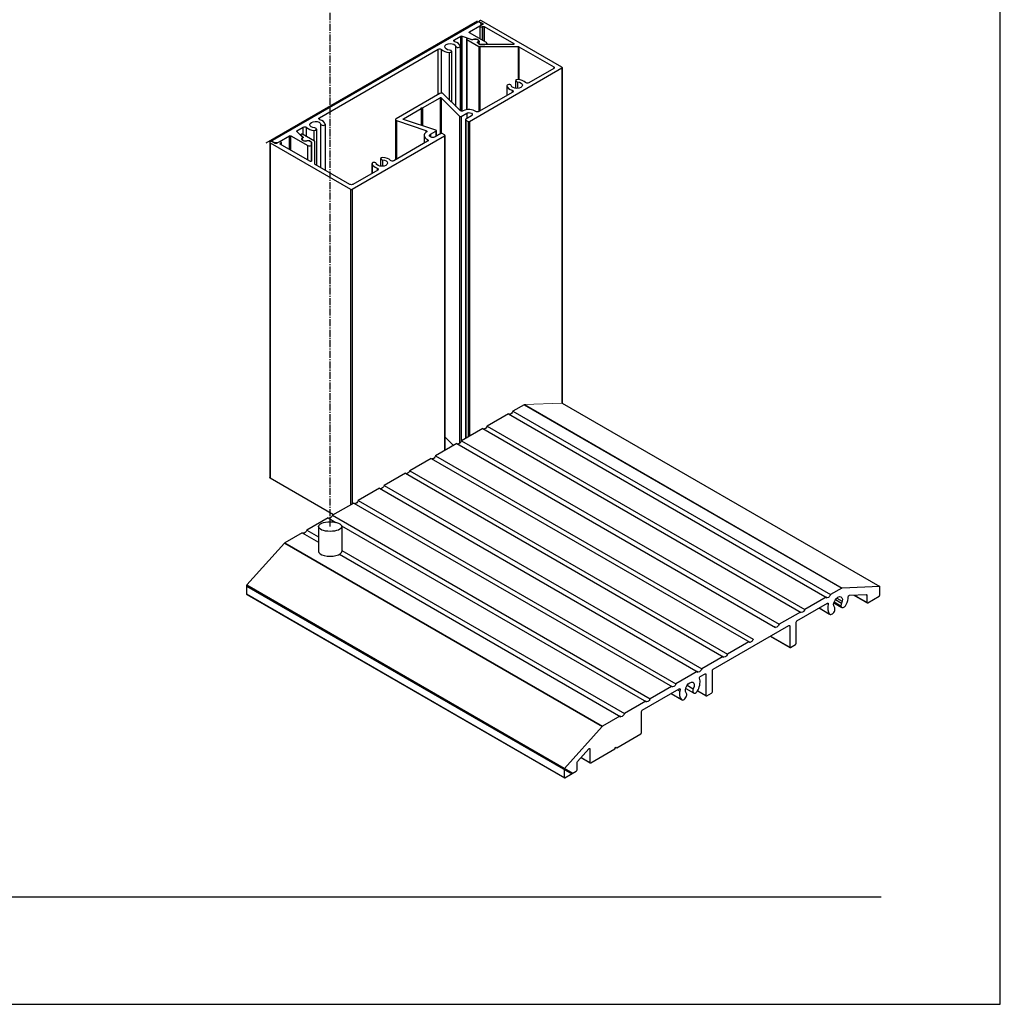
# Model space of a CAD drawing. Units: millimetres. Extents: x 2517 to 4398, y 1126 to 1470.
# Drawn here: x 4293 to 4398, y 1126 to 1231 of the extents above; entities that cross this region are included whole.
import ezdxf

# ---------------------------------------------------------------- set-up
doc = ezdxf.new("R2010")
doc.units = ezdxf.units.MM
doc.linetypes.add('CENTER2', pattern=[1.125, 0.75, -0.125, 0.125, -0.125])
doc.layers.add('5', color=7, linetype='Continuous')

msp = doc.modelspace()

# ---------------------------------------------------------------- linework, layer by layer
for p, q in [((4397.635, 1125.615), (4397.635, 1405.615)), ((4181.135, 1125.615), (4397.635, 1125.615))]:
    msp.add_line(p, q)
at = {"linetype": 'CENTER2'}
msp.add_line((4326.155, 1176.564), (4326.155, 1269.763), dxfattribs=at)
at = {"linetype": 'Continuous'}
for p, q in [((4319.326, 1217.513), (4341.864, 1230.526)), ((4324.911, 1176.564), (4324.911, 1173.92)), ((4327.4, 1176.564), (4327.4, 1173.92)), ((4317.239, 1170.229), (4351.925, 1150.203))]:
    msp.add_line(p, q, dxfattribs=at)
at = {"linetype": 'Continuous', "extrusion": (2.77556e-17, 0.816497, 0.57735)}
for p, q in [((4341.903, 1230.382), (4320.003, 1217.739)), ((4341.013, 1229.327), (4342.137, 1229.976)), ((4342.05, 1230.468), (4342.05, 1230.383)), ((4342.137, 1230.333), (4342.052, 1230.382)), ((4342.092, 1230.409), (4342.427, 1230.216)), ((4342.092, 1230.409), (4342.092, 1230.359)), ((4342.135, 1229.928), (4342.135, 1228.592)), ((4342.137, 1229.94), (4342.137, 1229.976)), ((4342.427, 1230.129), (4342.176, 1229.984)), ((4342.265, 1230.155), (4342.265, 1230.036)), ((4350.883, 1225.567), (4342.293, 1230.526)), ((4342.371, 1229.872), (4342.423, 1229.902)), ((4342.371, 1229.872), (4342.371, 1228.456)), ((4342.423, 1229.902), (4342.423, 1228.426)), ((4342.427, 1230.216), (4342.427, 1230.129)), ((4342.573, 1229.902), (4345.733, 1228.078)), ((4342.573, 1229.902), (4342.573, 1228.34)), ((4339.409, 1228.48), (4340.096, 1228.877)), ((4340.096, 1220.891), (4340.096, 1228.877)), ((4340.224, 1228.887), (4341.281, 1228.534)), ((4340.224, 1220.873), (4340.224, 1228.887)), ((4341.013, 1229.24), (4341.013, 1229.327)), ((4342.817, 1228.199), (4341.013, 1229.24)), ((4339.409, 1228.298), (4339.409, 1228.48)), ((4339.574, 1221.379), (4339.574, 1227.78)), ((4340.019, 1227.795), (4340.019, 1220.934)), ((4340.71, 1228.574), (4340.71, 1221.02)), ((4340.741, 1228.531), (4342.031, 1227.787)), ((4340.741, 1228.531), (4340.741, 1221.026)), ((4341.275, 1228.492), (4340.869, 1228.627)), ((4341.281, 1228.49), (4341.281, 1228.534)), ((4341.388, 1228.495), (4341.388, 1228.535)), ((4341.889, 1228.241), (4341.889, 1228.157)), ((4341.977, 1228.107), (4341.892, 1228.156)), ((4341.957, 1228.143), (4341.957, 1228.118)), ((4341.977, 1228.107), (4342.174, 1227.993)), ((4341.979, 1228.372), (4341.979, 1228.181)), ((4342.161, 1228), (4341.988, 1228.099)), ((4342.031, 1227.787), (4342.031, 1220.832)), ((4342.106, 1227.769), (4346.224, 1227.769)), ((4342.106, 1227.769), (4342.106, 1220.875)), ((4342.177, 1227.991), (4342.174, 1227.993)), ((4342.236, 1227.982), (4342.662, 1227.982)), ((4342.236, 1227.974), (4342.236, 1227.982)), ((4345.658, 1227.973), (4342.252, 1227.973)), ((4342.662, 1227.973), (4342.662, 1227.982)), ((4342.882, 1228.109), (4342.882, 1227.973)), ((4345.733, 1228.078), (4345.733, 1227.991)), ((4346.224, 1227.769), (4346.224, 1224.247)), ((4346.299, 1227.751), (4349.999, 1225.614)), ((4346.299, 1227.751), (4346.299, 1224.239)), ((4325.014, 1220.17), (4337.692, 1227.489)), ((4337.692, 1222.664), (4337.692, 1227.489)), ((4338.048, 1222.801), (4338.048, 1227.458)), ((4338.853, 1227.138), (4338.853, 1222.1)), ((4339.102, 1227.266), (4339.102, 1221.851)), ((4349.999, 1225.614), (4349.999, 1225.432)), ((4341.015, 1219.783), (4350.883, 1225.48)), ((4349.999, 1225.432), (4347.344, 1223.899)), ((4350.883, 1225.48), (4350.883, 1189.713)), ((4350.914, 1225.523), (4350.914, 1189.756)), ((4345.017, 1223.593), (4345.017, 1222.556)), ((4345.018, 1223.578), (4345.018, 1222.556)), ((4345.934, 1224.123), (4345.934, 1223.309)), ((4346.13, 1223.995), (4346.13, 1223.304)), ((4337.865, 1222.764), (4333.198, 1220.07)), ((4340.016, 1220.937), (4338.216, 1222.737)), ((4345.627, 1222.908), (4342.03, 1220.831)), ((4345.573, 1223.113), (4345.573, 1222.877)), ((4336.007, 1221.229), (4337.885, 1222.313)), ((4337.885, 1222.313), (4337.885, 1218.438)), ((4337.995, 1222.305), (4339.97, 1220.329)), ((4337.995, 1222.305), (4337.995, 1218.495)), ((4333.979, 1220.058), (4335.857, 1221.143)), ((4335.857, 1221.143), (4335.857, 1221.229)), ((4335.857, 1221.229), (4336.007, 1221.229)), ((4335.857, 1221.143), (4335.857, 1219.374)), ((4336.007, 1221.229), (4336.007, 1219.324)), ((4339.97, 1220.329), (4339.97, 1185.444)), ((4340.137, 1220.317), (4340.726, 1220.656)), ((4340.137, 1220.317), (4340.137, 1185.663)), ((4341.226, 1220.367), (4340.615, 1220.014)), ((4340.726, 1220.656), (4340.726, 1220.078)), ((4325.014, 1219.987), (4325.014, 1220.17)), ((4325.18, 1214.843), (4325.18, 1219.469)), ((4325.625, 1219.484), (4325.625, 1214.587)), ((4333.133, 1219.979), (4333.133, 1215.695)), ((4333.245, 1219.867), (4336.363, 1218.828)), ((4333.245, 1219.867), (4333.245, 1215.759)), ((4333.979, 1220.058), (4333.979, 1220.001)), ((4337.416, 1218.854), (4333.994, 1219.995)), ((4340.584, 1219.971), (4340.584, 1185.951)), ((4340.615, 1219.928), (4340.866, 1219.783)), ((4340.615, 1219.928), (4340.615, 1185.969)), ((4340.866, 1219.783), (4340.866, 1186.114)), ((4341.015, 1219.783), (4341.015, 1186.2)), ((4320.707, 1217.603), (4321.831, 1218.252)), ((4321.831, 1216.777), (4321.831, 1218.252)), ((4321.981, 1218.252), (4323.785, 1217.21)), ((4321.981, 1216.69), (4321.981, 1218.252)), ((4323.204, 1218.098), (4322.593, 1218.708)), ((4322.61, 1218.782), (4323.298, 1219.179)), ((4322.61, 1218.691), (4322.61, 1218.782)), ((4323.028, 1218.366), (4323.028, 1218.273)), ((4323.043, 1218.335), (4323.277, 1218.101)), ((4323.043, 1218.335), (4323.043, 1218.259)), ((4324.499, 1217.665), (4323.209, 1218.409)), ((4323.298, 1218.358), (4323.298, 1219.179)), ((4323.653, 1218.153), (4323.653, 1219.147)), ((4324.458, 1217.688), (4324.458, 1218.827)), ((4324.708, 1218.955), (4324.708, 1215.116)), ((4328.494, 1212.554), (4338.361, 1218.251)), ((4336.179, 1218.274), (4336.179, 1217.453)), ((4336.363, 1218.828), (4336.363, 1218.592)), ((4336.849, 1218.418), (4337.437, 1218.758)), ((4336.849, 1218.418), (4336.849, 1218.129)), ((4337.961, 1218.482), (4337.35, 1218.129)), ((4337.437, 1218.758), (4337.437, 1218.18)), ((4337.469, 1218.801), (4337.469, 1218.198)), ((4338.361, 1218.337), (4338.111, 1218.482)), ((4338.361, 1218.251), (4338.361, 1184.668)), ((4338.392, 1218.294), (4338.392, 1184.686)), ((4319.713, 1217.571), (4319.713, 1181.804)), ((4319.755, 1217.513), (4328.344, 1212.554)), ((4319.755, 1217.513), (4319.755, 1181.746)), ((4320.291, 1217.436), (4319.956, 1217.629)), ((4319.972, 1217.695), (4319.972, 1217.62)), ((4320.003, 1217.652), (4320.088, 1217.603)), ((4320.003, 1217.602), (4320.003, 1217.652)), ((4320.088, 1217.553), (4320.088, 1217.603)), ((4320.693, 1217.581), (4320.441, 1217.436)), ((4320.707, 1217.588), (4320.707, 1217.603)), ((4320.836, 1217.438), (4320.888, 1217.468)), ((4320.836, 1217.438), (4320.836, 1217.352)), ((4323.995, 1215.527), (4320.836, 1217.352)), ((4320.888, 1217.468), (4320.888, 1217.321)), ((4320.928, 1217.525), (4320.928, 1217.298)), ((4323.153, 1217.886), (4323.153, 1217.852)), ((4323.203, 1217.987), (4323.203, 1218.036)), ((4323.218, 1218.067), (4323.218, 1218)), ((4323.277, 1218.101), (4323.277, 1218.04)), ((4323.712, 1217.746), (4323.712, 1217.666)), ((4323.785, 1215.649), (4323.785, 1217.21)), ((4323.859, 1217.745), (4323.944, 1217.696)), ((4323.859, 1217.745), (4323.859, 1217.706)), ((4324.141, 1217.582), (4323.944, 1217.696)), ((4323.957, 1217.689), (4324.13, 1217.59)), ((4323.957, 1217.688), (4323.957, 1217.689)), ((4324.13, 1217.588), (4324.13, 1217.59)), ((4324.141, 1217.582), (4324.145, 1217.58)), ((4324.145, 1217.58), (4324.145, 1217.579)), ((4324.161, 1217.3), (4324.161, 1217.546)), ((4324.161, 1215.54), (4324.161, 1217.3)), ((4324.176, 1217.537), (4324.176, 1215.571)), ((4324.53, 1215.244), (4324.53, 1217.621)), ((4336.547, 1217.665), (4332.949, 1215.588)), ((4336.528, 1217.857), (4336.528, 1217.654)), ((4328.262, 1213.064), (4324.561, 1215.201)), ((4330.622, 1215.283), (4330.622, 1214.245)), ((4330.624, 1215.267), (4330.624, 1214.246)), ((4331.539, 1215.812), (4331.539, 1214.999)), ((4331.736, 1215.684), (4331.736, 1214.993)), ((4331.233, 1214.597), (4328.577, 1213.064)), ((4331.178, 1214.803), (4331.178, 1214.566)), ((4328.344, 1212.554), (4328.344, 1178.885)), ((4328.494, 1212.554), (4328.494, 1178.971)), ((4348.759, 1188.481), (4348.732, 1188.466)), ((4339.314, 1185.218), (4338.392, 1186.14)), ((4326.528, 1177.836), (4319.755, 1181.746))]:
    msp.add_line(p, q, dxfattribs=at)
at = {"linetype": 'Continuous', "extrusion": (0, 0.816497, 0.57735)}
for p, q in [((4346.836, 1189.561), (4345.651, 1188.877)), ((4345.651, 1188.877), (4379.532, 1169.316)), ((4346.836, 1189.561), (4380.717, 1169.999)), ((4346.87, 1189.572), (4380.752, 1170.011)), ((4350.91, 1189.729), (4384.791, 1170.168)), ((4345.175, 1188.602), (4342.903, 1187.29)), ((4345.175, 1188.602), (4379.157, 1168.983)), ((4342.427, 1187.015), (4340.154, 1185.703)), ((4342.427, 1187.015), (4376.408, 1167.396)), ((4342.903, 1187.29), (4376.784, 1167.729)), ((4340.154, 1185.703), (4374.035, 1166.142)), ((4339.678, 1185.428), (4337.406, 1184.116)), ((4339.678, 1185.428), (4373.66, 1165.809)), ((4336.929, 1183.841), (4334.657, 1182.529)), ((4336.929, 1183.841), (4370.911, 1164.222)), ((4337.406, 1184.116), (4371.287, 1164.555)), ((4334.657, 1182.529), (4368.538, 1162.968)), ((4334.181, 1182.254), (4331.908, 1180.942)), ((4334.181, 1182.254), (4368.163, 1162.635)), ((4331.432, 1180.668), (4329.16, 1179.355)), ((4331.432, 1180.668), (4365.414, 1161.048)), ((4331.908, 1180.942), (4365.789, 1161.381)), ((4329.16, 1179.355), (4363.041, 1159.794)), ((4328.684, 1179.081), (4326.411, 1177.769)), ((4328.684, 1179.081), (4362.665, 1159.461)), ((4325.935, 1177.494), (4323.663, 1176.182)), ((4325.935, 1177.494), (4326.776, 1177.008)), ((4326.411, 1177.769), (4360.292, 1158.207)), ((4323.663, 1176.182), (4324.911, 1175.461)), ((4327.378, 1176.661), (4359.917, 1157.874)), ((4323.187, 1175.907), (4321.314, 1174.826)), ((4323.187, 1175.907), (4324.911, 1174.912)), ((4321.279, 1174.797), (4317.287, 1170.342)), ((4321.279, 1174.797), (4355.16, 1155.235)), ((4321.314, 1174.826), (4355.195, 1155.264)), ((4327.156, 1173.615), (4357.168, 1156.288)), ((4327.4, 1174.024), (4357.544, 1156.621)), ((4317.239, 1170.229), (4317.239, 1169.394)), ((4317.239, 1170.229), (4351.925, 1150.203)), ((4317.287, 1170.342), (4352.047, 1150.273)), ((4380.717, 1169.999), (4379.532, 1169.316)), ((4384.791, 1170.168), (4380.752, 1170.011)), ((4384.791, 1169.273), (4384.791, 1170.168)), ((4317.239, 1169.394), (4351.203, 1149.786)), ((4317.263, 1169.341), (4351.144, 1149.78)), ((4379.056, 1169.041), (4376.784, 1167.729)), ((4380.185, 1168.939), (4380.769, 1168.602)), ((4381.538, 1169.236), (4383.37, 1169.307)), ((4382.007, 1169.254), (4383.443, 1168.426)), ((4382.007, 1169.254), (4383.441, 1168.426)), ((4382.058, 1169.256), (4383.492, 1168.428)), ((4382.071, 1169.257), (4383.417, 1168.48)), ((4383.319, 1169.305), (4383.417, 1169.249)), ((4383.417, 1169.249), (4383.417, 1168.48)), ((4383.499, 1168.432), (4384.709, 1169.131)), ((4375.942, 1166.513), (4379.205, 1168.397)), ((4378.313, 1167.882), (4379.467, 1167.216)), ((4378.318, 1167.885), (4379.435, 1167.24)), ((4379.174, 1168.379), (4379.283, 1168.316)), ((4379.883, 1168.435), (4380.731, 1167.946)), ((4379.919, 1168.543), (4380.639, 1168.127)), ((4380.046, 1168.778), (4380.699, 1168.401)), ((4376.308, 1167.454), (4374.035, 1166.142)), ((4367.008, 1161.355), (4375.089, 1166.021)), ((4375.089, 1166.021), (4375.171, 1165.973)), ((4375.171, 1165.973), (4375.171, 1163.719)), ((4375.86, 1164.116), (4375.86, 1166.371)), ((4373.103, 1164.874), (4375.195, 1163.666)), ((4373.137, 1164.894), (4375.171, 1163.719)), ((4370.811, 1164.28), (4368.538, 1162.968)), ((4375.254, 1163.672), (4375.777, 1163.974)), ((4368.062, 1162.693), (4365.789, 1161.381)), ((4365.313, 1161.106), (4363.041, 1159.794)), ((4365.634, 1160.562), (4366.155, 1160.863)), ((4366.237, 1160.815), (4366.237, 1158.561)), ((4366.926, 1158.958), (4366.926, 1161.213)), ((4362.565, 1159.519), (4360.292, 1158.207)), ((4364.241, 1159.653), (4364.894, 1159.276)), ((4359.448, 1156.99), (4363.4, 1159.272)), ((4362.508, 1158.757), (4363.661, 1158.091)), ((4362.513, 1158.76), (4363.63, 1158.115)), ((4363.197, 1159.155), (4363.44, 1159.014)), ((4363.368, 1159.254), (4363.478, 1159.191)), ((4364.078, 1159.31), (4364.926, 1158.82)), ((4365.346, 1159.036), (4366.262, 1158.508)), ((4365.365, 1159.065), (4366.237, 1158.561)), ((4366.32, 1158.514), (4366.843, 1158.816)), ((4359.816, 1157.933), (4357.544, 1156.621)), ((4357.068, 1156.346), (4355.195, 1155.264)), ((4359.366, 1154.594), (4359.366, 1156.848)), ((4355.16, 1155.235), (4351.168, 1150.781)), ((4356.728, 1152.976), (4359.284, 1154.451)), ((4352.542, 1151.509), (4353.752, 1152.859)), ((4353.787, 1152.888), (4353.869, 1152.84)), ((4353.869, 1152.84), (4353.869, 1151.42)), ((4353.951, 1151.373), (4356.507, 1152.848)), ((4356.507, 1152.848), (4356.617, 1153.039)), ((4356.617, 1153.039), (4356.728, 1152.976)), ((4352.495, 1150.627), (4352.495, 1151.396)), ((4352.919, 1151.929), (4353.893, 1151.367)), ((4352.942, 1151.955), (4353.869, 1151.42)), ((4351.12, 1150.667), (4351.12, 1149.833)), ((4351.203, 1149.786), (4352.412, 1150.484))]:
    msp.add_line(p, q, dxfattribs=at)
at = {"linetype": 'Continuous', "lineweight": 0, "extrusion": (0, 0.816497, 0.57735)}
msp.add_line((4350.91, 1189.729), (4346.87, 1189.572), dxfattribs=at)
at = {"linetype": 'Continuous'}
for centre, major_axis, ratio, start_param, end_param in [((4341.977, 1230.339), (-0.106, 0), 0.5773503, -2.3561945, -0.7853982), ((4342.193, 1230.468), (-0.142, 0), 0.5773503, -2.3561945, 0.7853982), ((4342.273, 1229.928), (-0.138, 0), 0.5773503, -0.7853982, 2.3561945), ((4341.828, 1230.155), (0.438, 0), 0.5773503, -0.7853982, 0.7853982), ((4338.976, 1227.739), (1.049, 0), 0.5773503, 0.1180618, 1.0882523), ((4339.796, 1227.795), (-0.223, 0), 0.5773503, 0.1180618, 3.2596545), ((4340.816, 1228.574), (-0.106, 0), 0.5773503, -2.0943951, 0.7853982), ((4341.334, 1228.587), (0.106, 0), 0.5773503, -2.0943951, -1.0369837), ((4341.647, 1228.372), (0.332, 0), 0.5773503, -0.7535456, 2.3884943), ((4342.063, 1228.143), (-0.106, 0), 0.5773503, -0.5892714, 0.6229983), ((4342.106, 1227.83), (0.106, 0), 0.5773503, -2.3561945, -1.5707963), ((4342.236, 1228.043), (0.106, 0), 0.5773503, -2.1937947, -1.5707963), ((4342.662, 1228.109), (0.22, 0), 0.5773503, -1.5707963, 0.7853982), ((4338.976, 1227.739), (1.049, 0), 0.5773503, -2.6590486, -1.6888581), ((4338.879, 1227.266), (0.223, 0), 0.5773503, -1.6888581, 1.4527345), ((4350.808, 1225.523), (0.106, 0), 0.5773503, -0.7853982, 0.7853982), ((4345.24, 1223.593), (0.223, 0), 0.5773503, 0.1180618, 3.2596545), ((4346.059, 1223.649), (-1.049, 0), 0.5773503, 0.1180618, 1.0882523), ((4346.157, 1224.123), (-0.223, 0), 0.5773503, -1.6888581, 1.4527345), ((4346.059, 1223.649), (-1.049, 0), 0.5773503, -2.6590486, -1.6888581), ((4338.023, 1222.673), (-0.223, 0), 0.5773503, -2.6179939, -0.7853982), ((4340.062, 1220.36), (0.106, 0), 0.5773503, -2.6179939, -0.7853982), ((4340.976, 1220.512), (-0.92, 0), 0.5773503, -2.4710812, -0.8358416), ((4324.582, 1219.428), (1.049, 0), 0.5773503, 0.1180618, 1.0882523), ((4325.402, 1219.484), (-0.223, 0), 0.5773503, 0.1180618, 3.2596545), ((4333.356, 1219.979), (-0.223, 0), 0.5773503, -0.7853982, 1.0471976), ((4340.69, 1219.971), (-0.106, 0), 0.5773503, -0.7853982, 0.7853982), ((4340.941, 1219.826), (0.106, 0), 0.5773503, -2.3561945, -0.7853982), ((4323.134, 1218.366), (-0.106, 0), 0.5773503, -2.3561945, 0.5235988), ((4324.582, 1219.428), (1.049, 0), 0.5773503, -2.6590486, -1.6888581), ((4324.485, 1218.955), (0.223, 0), 0.5773503, -1.6888581, 1.4527345), ((4337.099, 1218.274), (-0.92, 0), 0.5773503, -0.7349547, 0.9002849), ((4337.363, 1218.801), (0.106, 0), 0.5773503, -0.7853982, 1.0471976), ((4338.036, 1218.439), (-0.106, 0), 0.5773503, -2.3561945, -0.7853982), ((4338.286, 1218.294), (0.106, 0), 0.5773503, -0.7853982, 0.7853982), ((4319.856, 1217.571), (-0.142, 0), 0.5773503, -2.3561945, 0.7853982), ((4320.078, 1217.695), (-0.106, 0), 0.5773503, -0.7853982, 0.7853982), ((4320.398, 1217.782), (0.438, 0), 0.5773503, -2.3561945, -0.7853982), ((4320.79, 1217.525), (0.138, 0), 0.5773503, -0.7853982, 2.3561945), ((4323.485, 1217.886), (-0.332, 0), 0.5773503, -0.817698, 2.324342), ((4323.112, 1218.067), (0.106, 0), 0.5773503, -0.5338126, 0.5235988), ((4323.941, 1217.3), (0.22, 0), 0.5773503, -2.3561945, 0), ((4323.882, 1217.646), (-0.106, 0), 0.5773503, -2.1937947, -0.9815249), ((4324.055, 1217.546), (0.106, 0), 0.5773503, 0, 0.6229983), ((4324.424, 1217.621), (0.106, 0), 0.5773503, 0, 0.7853982), ((4330.845, 1215.283), (0.223, 0), 0.5773503, 0.1180618, 3.2596545), ((4331.665, 1215.339), (-1.049, 0), 0.5773503, 0.1180618, 1.0882523), ((4331.762, 1215.812), (-0.223, 0), 0.5773503, -1.6888581, 1.4527345), ((4331.665, 1215.339), (-1.049, 0), 0.5773503, -2.6590486, -1.6888581), ((4328.419, 1212.597), (0.106, 0), 0.5773503, -2.3561945, -0.7853982), ((4321.314, 1174.731), (-0.058, -0.101), 0.5773503, -2.3561945, -1.9198622), ((4326.155, 1173.92), (-1.245, 0), 0.4113724, 0, 3.1415927), ((4317.322, 1170.276), (-0.058, -0.101), 0.5773503, -1.9198622, -0.7853982), ((4380.717, 1169.904), (0.058, 0.101), 0.5773503, 0.3490659, 0.7853982), ((4317.322, 1169.442), (-0.058, -0.101), 0.5773503, -0.7853982, 0), ((4380.322, 1168.502), (0.777, 1.347), 0.5773503, -1.4174591, -0.8249583), ((4384.709, 1169.226), (0.058, 0.101), 0.5773503, -2.3561945, -0.7853982), ((4380.322, 1168.502), (-0.777, -1.347), 0.5773503, -1.1174752, -0.1533372), ((4379.69, 1167.603), (-0.223, -0.387), 0.5773503, -0.1533372, 2.9882555), ((4380.954, 1168.333), (-0.223, -0.387), 0.5773503, -1.4174591, 1.7241335), ((4383.499, 1168.527), (-0.058, -0.101), 0.5773503, -0.7853982, 0.7853982), ((4375.254, 1163.767), (-0.058, -0.101), 0.5773503, -0.7853982, 0.7853982), ((4375.777, 1164.069), (0.058, 0.101), 0.5773503, -2.3561945, -0.7853982), ((4364.517, 1159.377), (0.777, 1.347), 0.5773503, -1.4174591, -0.4533211), ((4364.517, 1159.377), (-0.777, -1.347), 0.5773503, -1.1174752, -0.1533372), ((4363.885, 1158.478), (-0.223, -0.387), 0.5773503, -0.1533372, 2.9882555), ((4365.149, 1159.207), (-0.223, -0.387), 0.5773503, -1.4174591, 1.7241335), ((4366.32, 1158.609), (-0.058, -0.101), 0.5773503, -0.7853982, 0.7853982), ((4366.843, 1158.911), (0.058, 0.101), 0.5773503, -2.3561945, -0.7853982), ((4355.195, 1155.169), (-0.058, -0.101), 0.5773503, -2.3561945, -1.9198622), ((4359.284, 1154.546), (0.058, 0.101), 0.5773503, -2.3561945, -0.7853982), ((4353.951, 1151.468), (-0.058, -0.101), 0.5773503, -0.7853982, 0.7853982), ((4351.203, 1150.715), (-0.058, -0.101), 0.5773503, -1.9198622, -0.7853982), ((4352.412, 1150.579), (0.058, 0.101), 0.5773503, -2.3561945, -0.7853982), ((4351.203, 1149.881), (-0.058, -0.101), 0.5773503, -0.7853982, 0.7853982)]:
    msp.add_ellipse(centre, major_axis=major_axis, ratio=ratio, start_param=start_param, end_param=end_param, dxfattribs=at)
at = {"linetype": 'Continuous', "extrusion": (-1.63267e-16, -1.11022e-16, -1)}
msp.add_ellipse((4342.498, 1229.858), major_axis=(0.106, 0), ratio=0.5773503, start_param=-2.3561945, end_param=-0.7853982, dxfattribs=at)
at = {"linetype": 'Continuous', "extrusion": (-1.87619e-16, 1.11022e-16, -1)}
msp.add_ellipse((4342.352, 1230.173), major_axis=(0.106, 0), ratio=0.5773503, start_param=-0.7853982, end_param=0.7853982, dxfattribs=at)
at = {"linetype": 'Continuous', "extrusion": (-1.02159e-16, -5.55112e-17, -1)}
msp.add_ellipse((4340.171, 1228.834), major_axis=(0.106, 0), ratio=0.5773503, start_param=-2.3561945, end_param=-1.0471976, dxfattribs=at)
at = {"linetype": 'Continuous', "extrusion": (-1.32107e-16, -5.55112e-17, -1)}
msp.add_ellipse((4341.088, 1229.284), major_axis=(-0.106, 0), ratio=0.5773503, start_param=-0.7853982, end_param=0.7853982, dxfattribs=at)
at = {"linetype": 'Continuous', "extrusion": (-1.55405e-16, 5.55112e-17, -1)}
for centre, major_axis in [((4338.976, 1227.739), (-0.602, 0)), ((4346.059, 1223.649), (0.602, 0))]:
    msp.add_ellipse(centre, major_axis=major_axis, ratio=0.5773503, start_param=-1.4527345, end_param=3.0235308, dxfattribs=at)
at = {"linetype": 'Continuous', "extrusion": (-2.46657e-16, -2.22045e-16, -1)}
msp.add_ellipse((4339.566, 1228.389), major_axis=(-0.223, 0), ratio=0.5773503, start_param=-1.0882523, end_param=0.7853982, dxfattribs=at)
at = {"linetype": 'Continuous', "extrusion": (-1.84352e-16, 3.29461e-29, -1)}
msp.add_ellipse((4341.328, 1228.545), major_axis=(-0.106, 0), ratio=0.5773503, start_param=-2.3884943, end_param=-1.0471976, dxfattribs=at)
at = {"linetype": 'Continuous', "extrusion": (-2.19314e-16, 5.55112e-17, -1)}
msp.add_ellipse((4341.611, 1228.317), major_axis=(0.438, 0), ratio=0.5773503, start_param=-2.1046089, end_param=0.5892714, dxfattribs=at)
at = {"linetype": 'Continuous', "extrusion": (-2.08704e-16, -5.55112e-17, -1)}
msp.add_ellipse((4341.967, 1228.199), major_axis=(-0.106, 0), ratio=0.5773503, start_param=-0.7853982, end_param=0.7535456, dxfattribs=at)
at = {"linetype": 'Continuous', "extrusion": (-1.45448e-16, -5.55112e-17, -1)}
msp.add_ellipse((4342.063, 1228.143), major_axis=(-0.106, 0), ratio=0.5773503, start_param=-0.7853982, end_param=-0.6229983, dxfattribs=at)
at = {"linetype": 'Continuous', "extrusion": (-1.74278e-16, 1.11022e-16, -1)}
for centre, major_axis in [((4342.236, 1228.043), (-0.106, 0)), ((4323.882, 1217.646), (0.106, 0))]:
    msp.add_ellipse(centre, major_axis=major_axis, ratio=0.5773503, start_param=-0.947798, end_param=-0.7853982, dxfattribs=at)
at = {"linetype": 'Continuous', "extrusion": (-1.10158e-16, -5.86534e-32, -1)}
for centre, major_axis in [((4342.252, 1228.034), (-0.106, 0)), ((4346.224, 1227.708), (0.106, 0))]:
    msp.add_ellipse(centre, major_axis=major_axis, ratio=0.5773503, start_param=-1.5707963, end_param=-0.7853982, dxfattribs=at)
at = {"linetype": 'Continuous', "extrusion": (-3.46408e-16, 1.11022e-16, -1)}
msp.add_ellipse((4345.658, 1228.034), major_axis=(0.106, 0), ratio=0.5773503, start_param=-0.7853982, end_param=1.5707963, dxfattribs=at)
at = {"linetype": 'Continuous', "extrusion": (-3.78772e-18, -1.66533e-16, -1)}
msp.add_ellipse((4337.85, 1227.398), major_axis=(0.223, 0), ratio=0.5773503, start_param=-2.3561945, end_param=-0.4825441, dxfattribs=at)
at = {"linetype": 'Continuous', "extrusion": (-1.11022e-16, -9.80993e-33, -1)}
for centre, major_axis, start_param in [((4349.841, 1225.523), (0.223, 0), -0.7853982), ((4334.028, 1220.03), (-0.0697, 0), -1.0471976)]:
    msp.add_ellipse(centre, major_axis=major_axis, ratio=0.5773503, start_param=start_param, end_param=0.7853982, dxfattribs=at)
at = {"linetype": 'Continuous', "extrusion": (-7.47483e-17, -1.66533e-16, -1)}
msp.add_ellipse((4347.186, 1223.99), major_axis=(-0.223, 0), ratio=0.5773503, start_param=-2.3561945, end_param=-0.4825441, dxfattribs=at)
at = {"linetype": 'Continuous', "extrusion": (-1.15604e-16, -1.11022e-16, -1)}
for centre, major_axis in [((4345.469, 1222.999), (0.223, 0)), ((4325.172, 1220.079), (-0.223, 0))]:
    msp.add_ellipse(centre, major_axis=major_axis, ratio=0.5773503, start_param=-1.0882523, end_param=0.7853982, dxfattribs=at)
at = {"linetype": 'Continuous', "extrusion": (-2.89931e-16, 5.19593e-29, -1)}
msp.add_ellipse((4337.934, 1222.285), major_axis=(0.0697, 0), ratio=0.5773503, start_param=-2.3561945, end_param=-0.5235988, dxfattribs=at)
at = {"linetype": 'Continuous', "extrusion": (3.6274e-17, -5.55112e-17, -1)}
msp.add_ellipse((4340.209, 1221.002), major_axis=(-0.223, 0), ratio=0.5773503, start_param=-2.3057511, end_param=-0.5235988, dxfattribs=at)
at = {"linetype": 'Continuous', "extrusion": (-1.19865e-16, -1.66533e-16, -1)}
for centre, major_axis in [((4340.976, 1220.512), (0.354, 0)), ((4337.099, 1218.274), (-0.354, 0))]:
    msp.add_ellipse(centre, major_axis=major_axis, ratio=0.5773503, start_param=-2.3561945, end_param=0.7853982, dxfattribs=at)
at = {"linetype": 'Continuous', "extrusion": (-1.1481e-16, 2.05754e-29, -1)}
msp.add_ellipse((4341.872, 1220.922), major_axis=(-0.223, 0), ratio=0.5773503, start_param=-2.3561945, end_param=-0.6705115, dxfattribs=at)
at = {"linetype": 'Continuous', "extrusion": (-9.24752e-17, -5.55112e-17, -1)}
msp.add_ellipse((4324.582, 1219.428), major_axis=(-0.602, 0), ratio=0.5773503, start_param=-1.4527345, end_param=3.0235308, dxfattribs=at)
at = {"linetype": 'Continuous', "extrusion": (-2.55627e-17, 4.57406e-30, -1)}
msp.add_ellipse((4321.906, 1218.209), major_axis=(0.106, 0), ratio=0.5773503, start_param=-2.3561945, end_param=-0.7853982, dxfattribs=at)
at = {"linetype": 'Continuous', "extrusion": (2.10851e-17, 6.92621e-34, -1)}
msp.add_ellipse((4322.685, 1218.738), major_axis=(-0.106, 0), ratio=0.5773503, start_param=-0.5235988, end_param=0.7853982, dxfattribs=at)
at = {"linetype": 'Continuous', "extrusion": (-1.1481e-16, -1.11022e-16, -1)}
msp.add_ellipse((4323.455, 1219.088), major_axis=(0.223, 0), ratio=0.5773503, start_param=-2.3561945, end_param=-0.4825441, dxfattribs=at)
at = {"linetype": 'Continuous', "extrusion": (-7.5542e-17, -5.55112e-17, -1)}
msp.add_ellipse((4336.251, 1218.716), major_axis=(0.223, 0), ratio=0.5773503, start_param=-1.0471976, end_param=0.7349547, dxfattribs=at)
at = {"linetype": 'Continuous', "extrusion": (-8.8818e-17, -5.55112e-17, -1)}
msp.add_ellipse((4320.366, 1217.479), major_axis=(-0.106, 0), ratio=0.5773503, start_param=-2.3561945, end_param=-0.7853982, dxfattribs=at)
at = {"linetype": 'Continuous', "extrusion": (-1.32107e-16, -1.66533e-16, -1)}
msp.add_ellipse((4320.911, 1217.395), major_axis=(-0.106, 0), ratio=0.5773503, start_param=-0.7853982, end_param=0.7853982, dxfattribs=at)
at = {"linetype": 'Continuous', "extrusion": (-8.78779e-17, 1.11022e-16, -1)}
msp.add_ellipse((4323.58, 1217.907), major_axis=(-0.438, 0), ratio=0.5773503, start_param=-2.1600678, end_param=0.5338126, dxfattribs=at)
at = {"linetype": 'Continuous', "extrusion": (-2.00959e-16, -3.33067e-16, -1)}
msp.add_ellipse((4323.185, 1218.07), major_axis=(0.106, 0), ratio=0.5773503, start_param=-0.5235988, end_param=0.817698, dxfattribs=at)
at = {"linetype": 'Continuous', "extrusion": (-1.02159e-16, 1.11022e-16, -1)}
msp.add_ellipse((4323.784, 1217.702), major_axis=(0.106, 0), ratio=0.5773503, start_param=-2.324342, end_param=-0.7853982, dxfattribs=at)
at = {"linetype": 'Continuous', "extrusion": (-4.21702e-17, 5.63751e-33, -1)}
msp.add_ellipse((4324.055, 1217.546), major_axis=(0.106, 0), ratio=0.5773503, start_param=-0.7853982, end_param=-0.6229983, dxfattribs=at)
at = {"linetype": 'Continuous', "extrusion": (-2.10851e-17, 5.55112e-17, -1)}
msp.add_ellipse((4324.07, 1217.537), major_axis=(0.106, 0), ratio=0.5773503, start_param=-0.7853982, end_param=0, dxfattribs=at)
at = {"linetype": 'Continuous', "extrusion": (-9.09914e-17, 5.55112e-17, -1)}
msp.add_ellipse((4336.389, 1217.756), major_axis=(0.223, 0), ratio=0.5773503, start_param=-0.9002849, end_param=0.7853982, dxfattribs=at)
at = {"linetype": 'Continuous', "extrusion": (-6.1463e-17, -5.55112e-17, -1)}
msp.add_ellipse((4324.07, 1215.571), major_axis=(0.106, 0), ratio=0.5773503, start_param=0, end_param=2.3561945, dxfattribs=at)
at = {"linetype": 'Continuous', "extrusion": (-1.45448e-16, 5.55112e-17, -1)}
msp.add_ellipse((4324.636, 1215.244), major_axis=(-0.106, 0), ratio=0.5773503, start_param=-0.7853982, end_param=0, dxfattribs=at)
at = {"linetype": 'Continuous', "extrusion": (-8.14771e-17, -1.17222e-32, -1)}
msp.add_ellipse((4331.665, 1215.339), major_axis=(0.602, 0), ratio=0.5773503, start_param=-1.4527345, end_param=3.0235308, dxfattribs=at)
at = {"linetype": 'Continuous', "extrusion": (-7.93297e-17, -5.55112e-17, -1)}
msp.add_ellipse((4332.791, 1215.679), major_axis=(-0.223, 0), ratio=0.5773503, start_param=-2.3561945, end_param=-0.4825441, dxfattribs=at)
at = {"linetype": 'Continuous', "extrusion": (-1.55665e-16, 5.55112e-17, -1)}
msp.add_ellipse((4331.075, 1214.688), major_axis=(0.223, 0), ratio=0.5773503, start_param=-1.0882523, end_param=0.7853982, dxfattribs=at)
at = {"linetype": 'Continuous', "extrusion": (-1.1481e-16, 2.06073e-29, -1)}
msp.add_ellipse((4328.419, 1213.155), major_axis=(-0.223, 0), ratio=0.5773503, start_param=-2.3561945, end_param=-0.7853982, dxfattribs=at)
at = {"linetype": 'Continuous', "extrusion": (2.03185e-17, -7.58296e-17, -1)}
msp.add_ellipse((4345.413, 1188.898), major_axis=(-0.194, -0.337), ratio=0.5773503, start_param=-1.8325957, end_param=-0.2617994, dxfattribs=at)
at = {"linetype": 'Continuous', "lineweight": 0}
msp.add_ellipse((4346.836, 1189.466), major_axis=(0.058, 0.101), ratio=0.5773503, start_param=0.3490659, end_param=0.7853982, dxfattribs=at)
at = {"linetype": 'Continuous', "extrusion": (-1.13607e-18, 5.55112e-17, -1)}
msp.add_ellipse((4350.808, 1189.756), major_axis=(0.113, 0), ratio=0.5773503, start_param=0, end_param=0.7853982, dxfattribs=at)
at = {"linetype": 'Continuous', "extrusion": (1.68259e-16, -9.71445e-17, -1)}
msp.add_ellipse((4342.665, 1187.311), major_axis=(-0.194, -0.337), ratio=0.5773503, start_param=-1.8325957, end_param=-0.2617994, dxfattribs=at)
at = {"linetype": 'Continuous', "extrusion": (3.71854e-18, 6.19519e-17, -1)}
msp.add_ellipse((4339.916, 1185.724), major_axis=(-0.194, -0.337), ratio=0.5773503, start_param=-1.8325957, end_param=-0.2617994, dxfattribs=at)
at = {"linetype": 'Continuous', "extrusion": (-5.17926e-17, -3.41963e-17, -1)}
for centre, end_param in [((4337.168, 1184.137), -0.2617994), ((4323.425, 1176.203), -0.2617994), ((4371.049, 1164.576), 0.2617994), ((4357.306, 1156.642), 0.2617994)]:
    msp.add_ellipse(centre, major_axis=(-0.194, -0.337), ratio=0.5773503, start_param=-1.8325957, end_param=end_param, dxfattribs=at)
at = {"linetype": 'Continuous', "extrusion": (-1.47941e-16, 2.13149e-17, -1)}
for centre in [(4334.419, 1182.551), (4331.67, 1180.964)]:
    msp.add_ellipse(centre, major_axis=(-0.194, -0.337), ratio=0.5773503, start_param=-1.8325957, end_param=-0.2617994, dxfattribs=at)
at = {"linetype": 'Continuous', "extrusion": (-2.06334e-16, -5.25932e-32, -1)}
msp.add_ellipse((4319.856, 1181.804), major_axis=(-0.142, 0), ratio=0.5773503, start_param=-0.7853982, end_param=0, dxfattribs=at)
at = {"linetype": 'Continuous', "extrusion": (1.75696e-16, 2.67592e-17, -1)}
msp.add_ellipse((4328.922, 1179.377), major_axis=(-0.194, -0.337), ratio=0.5773503, start_param=-1.8325957, end_param=-0.2617994, dxfattribs=at)
at = {"linetype": 'Continuous', "extrusion": (4.43555e-17, -8.97074e-17, -1)}
for centre, major_axis, start_param, end_param in [((4326.173, 1177.79), (-0.194, -0.337), -1.8325957, -0.2617994), ((4365.634, 1160.467), (0.058, 0.101), -2.6882716, -0.7853982)]:
    msp.add_ellipse(centre, major_axis=major_axis, ratio=0.5773503, start_param=start_param, end_param=end_param, dxfattribs=at)
at = {"linetype": 'Continuous'}
msp.add_ellipse((4326.155, 1176.564), major_axis=(-1.245, 0), ratio=0.4113724, dxfattribs=at)
at = {"linetype": 'Continuous', "extrusion": (-2.77556e-17, -4.80741e-17, -1)}
for centre, major_axis, start_param, end_param in [((4379.294, 1169.337), (-0.194, -0.337), -1.8325957, 0.2617994), ((4375.089, 1165.926), (0.058, 0.101), -0.7853982, 0.7853982)]:
    msp.add_ellipse(centre, major_axis=major_axis, ratio=0.5773503, start_param=start_param, end_param=end_param, dxfattribs=at)
at = {"linetype": 'Continuous', "extrusion": (-2.4037e-17, 1.38778e-17, -1)}
for centre in [(4380.322, 1168.502), (4364.517, 1159.377)]:
    msp.add_ellipse(centre, major_axis=(-0.331, -0.573), ratio=0.5773503, start_param=0.1533372, end_param=4.5590518, dxfattribs=at)
at = {"linetype": 'Continuous', "extrusion": (-8.32667e-17, -1.44222e-16, -1)}
msp.add_ellipse((4381.503, 1169.13), major_axis=(0.058, 0.101), ratio=0.5773503, start_param=-2.3166344, end_param=-0.3490659, dxfattribs=at)
at = {"linetype": 'Continuous', "extrusion": (7.95482e-17, 8.22703e-17, -1)}
msp.add_ellipse((4383.335, 1169.201), major_axis=(0.058, 0.101), ratio=0.5773503, start_param=-0.3490659, end_param=0.7853982, dxfattribs=at)
at = {"linetype": 'Continuous', "extrusion": (-6.83926e-17, 1.03585e-16, -1)}
for centre in [(4379.205, 1168.302), (4363.4, 1159.177)]:
    msp.add_ellipse(centre, major_axis=(0.058, 0.101), ratio=0.5773503, start_param=-0.7853982, end_param=1.1174752, dxfattribs=at)
at = {"linetype": 'Continuous', "extrusion": (-5.55112e-17, -9.61481e-17, -1)}
msp.add_ellipse((4376.546, 1167.75), major_axis=(-0.194, -0.337), ratio=0.5773503, start_param=-1.8325957, end_param=0.2617994, dxfattribs=at)
at = {"linetype": 'Continuous', "extrusion": (2.2377e-16, -9.9638e-19, -1)}
msp.add_ellipse((4373.797, 1166.163), major_axis=(-0.194, -0.337), ratio=0.5773503, start_param=-1.8325957, end_param=0.2617994, dxfattribs=at)
at = {"linetype": 'Continuous', "extrusion": (2.4037e-17, -1.38778e-17, -1)}
msp.add_ellipse((4375.942, 1166.418), major_axis=(0.058, 0.101), ratio=0.5773503, start_param=-2.3561945, end_param=-0.7853982, dxfattribs=at)
at = {"linetype": 'Continuous', "extrusion": (8.87111e-17, -1.79415e-16, -1)}
for centre in [(4368.3, 1162.989), (4365.551, 1161.402)]:
    msp.add_ellipse(centre, major_axis=(-0.194, -0.337), ratio=0.5773503, start_param=-1.8325957, end_param=0.2617994, dxfattribs=at)
at = {"linetype": 'Continuous', "extrusion": (-7.58296e-17, -2.03185e-17, -1)}
msp.add_ellipse((4366.155, 1160.768), major_axis=(0.058, 0.101), ratio=0.5773503, start_param=-0.7853982, end_param=0.7853982, dxfattribs=at)
at = {"linetype": 'Continuous', "extrusion": (-1.03585e-16, -6.83926e-17, -1)}
for centre in [(4367.008, 1161.26), (4359.448, 1156.895)]:
    msp.add_ellipse(centre, major_axis=(0.058, 0.101), ratio=0.5773503, start_param=-2.3561945, end_param=-0.7853982, dxfattribs=at)
at = {"linetype": 'Continuous', "extrusion": (-7.21111e-17, 4.16334e-17, -1)}
for centre, major_axis, start_param, end_param in [((4362.803, 1159.816), (-0.194, -0.337), -1.8325957, 0.2617994), ((4352.577, 1151.443), (0.058, 0.101), -2.3561945, -1.2217305)]:
    msp.add_ellipse(centre, major_axis=major_axis, ratio=0.5773503, start_param=start_param, end_param=end_param, dxfattribs=at)
at = {"linetype": 'Continuous', "extrusion": (4.80741e-17, -2.77556e-17, -1)}
msp.add_ellipse((4360.054, 1158.229), major_axis=(-0.194, -0.337), ratio=0.5773503, start_param=-1.8325957, end_param=0.2617994, dxfattribs=at)
at = {"linetype": 'Continuous', "extrusion": (-3.43956e-16, 7.03853e-17, -1)}
msp.add_ellipse((4353.787, 1152.793), major_axis=(0.058, 0.101), ratio=0.5773503, start_param=-1.2217305, end_param=0.7853982, dxfattribs=at)
at = {"layer": '5', "color": 1}
msp.add_line((4200.135, 1137.065), (4384.935, 1137.065), dxfattribs=at)

doc.saveas('drawing.dxf')
